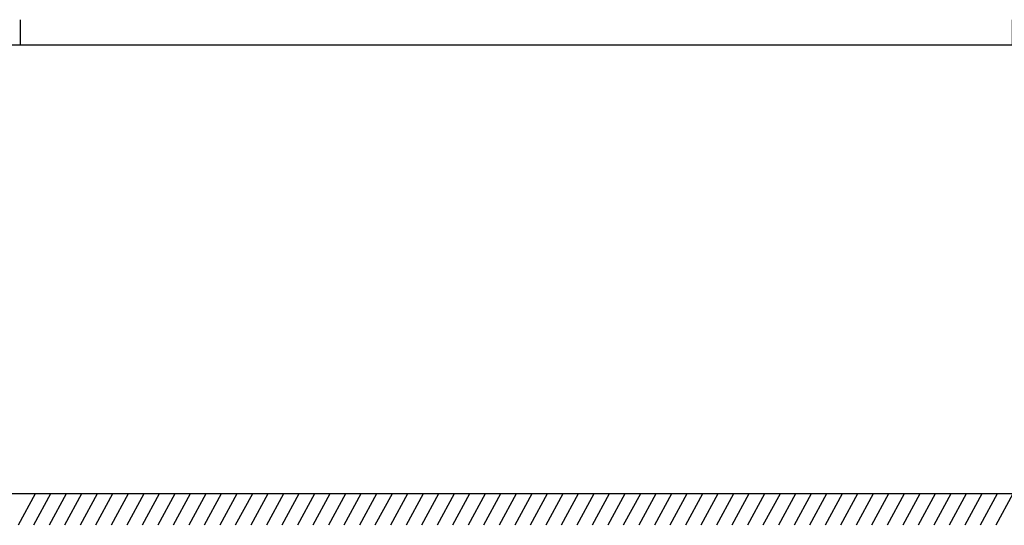
# Model space of a CAD drawing. Units: inches. Extents: x 419 to 4456, y -145 to 7.
# Drawn here: x 4320 to 4351, y -68 to -52 of the extents above; entities that cross this region are included whole.
import ezdxf

# ---------------------------------------------------------------- set-up
doc = ezdxf.new("R2010")
doc.units = ezdxf.units.IN
doc.header["$MEASUREMENT"] = 0

# ---------------------------------------------------------------- blocks, each defined once
blk = doc.blocks.new('N1034011')
for p, q in [((651.998, -52.669), (651.998, -53.476)), ((651.998, -52.669), (651.998, -53.476)), ((683.494, -52.669), (683.494, -53.476)), ((683.494, -53.476), (651.998, -53.476)), ((651.998, -53.476), (651.998, -53.476))]:
    blk.add_line(p, q)

msp = doc.modelspace()

# ---------------------------------------------------------------- linework, layer by layer
for p, q in [((4445.56258, -67.30056), (4036.25698, -67.30057)), ((4320.04902, -67.30057), (4319.50836, -68.30057)), ((4320.54193, -67.30057), (4320.00127, -68.30057)), ((4321.03483, -67.30057), (4320.49417, -68.30057)), ((4321.52773, -67.30057), (4320.98707, -68.30057)), ((4322.02063, -67.30057), (4321.47997, -68.30057)), ((4322.51353, -67.30057), (4321.97288, -68.30057)), ((4323.00644, -67.30057), (4322.46578, -68.30057)), ((4323.49934, -67.30057), (4322.95868, -68.30057)), ((4323.99224, -67.30057), (4323.45158, -68.30057)), ((4324.48514, -67.30057), (4323.94448, -68.30057)), ((4324.97805, -67.30057), (4324.43739, -68.30057)), ((4325.47095, -67.30057), (4324.93029, -68.30057)), ((4325.96385, -67.30057), (4325.42319, -68.30057)), ((4326.45675, -67.30057), (4325.91609, -68.30057)), ((4326.94966, -67.30057), (4326.409, -68.30057)), ((4327.44256, -67.30057), (4326.9019, -68.30057)), ((4327.93546, -67.30057), (4327.3948, -68.30057)), ((4328.42836, -67.30057), (4327.8877, -68.30057)), ((4328.92126, -67.30057), (4328.3806, -68.30057)), ((4329.41417, -67.30057), (4328.87351, -68.30057)), ((4329.90707, -67.30057), (4329.36641, -68.30057)), ((4330.39997, -67.30057), (4329.85931, -68.30057)), ((4330.89287, -67.30057), (4330.35221, -68.30057)), ((4331.38578, -67.30057), (4330.84512, -68.30057)), ((4331.87868, -67.30057), (4331.33802, -68.30057)), ((4332.37158, -67.30057), (4331.83092, -68.30057)), ((4332.86448, -67.30057), (4332.32382, -68.30057)), ((4333.35738, -67.30057), (4332.81673, -68.30057)), ((4333.85029, -67.30057), (4333.30963, -68.30057)), ((4334.34319, -67.30057), (4333.80253, -68.30057)), ((4334.83609, -67.30057), (4334.29543, -68.30057)), ((4335.32899, -67.30057), (4334.78833, -68.30057)), ((4335.8219, -67.30057), (4335.28124, -68.30057)), ((4336.3148, -67.30057), (4335.77414, -68.30057)), ((4336.8077, -67.30057), (4336.26704, -68.30057)), ((4337.3006, -67.30057), (4336.75994, -68.30057)), ((4337.79351, -67.30057), (4337.25285, -68.30057)), ((4338.28641, -67.30057), (4337.74575, -68.30057)), ((4338.77931, -67.30057), (4338.23865, -68.30057)), ((4339.27221, -67.30057), (4338.73155, -68.30057)), ((4339.76511, -67.30057), (4339.22445, -68.30057)), ((4340.25802, -67.30057), (4339.71736, -68.30057)), ((4340.75092, -67.30057), (4340.21026, -68.30057)), ((4341.24382, -67.30057), (4340.70316, -68.30057)), ((4341.73672, -67.30057), (4341.19606, -68.30057)), ((4342.22963, -67.30057), (4341.68897, -68.30057)), ((4342.72253, -67.30057), (4342.18187, -68.30057)), ((4343.21543, -67.30057), (4342.67477, -68.30057)), ((4343.70833, -67.30057), (4343.16767, -68.30057)), ((4344.20123, -67.30057), (4343.66057, -68.30057)), ((4344.69414, -67.30057), (4344.15348, -68.30057)), ((4345.18704, -67.30057), (4344.64638, -68.30057)), ((4345.67994, -67.30057), (4345.13928, -68.30057)), ((4346.17284, -67.30057), (4345.63218, -68.30057)), ((4346.66575, -67.30057), (4346.12509, -68.30057)), ((4347.15865, -67.30057), (4346.61799, -68.30057)), ((4347.65155, -67.30057), (4347.11089, -68.30057)), ((4348.14445, -67.30057), (4347.60379, -68.30057)), ((4348.63736, -67.30057), (4348.0967, -68.30057)), ((4349.13026, -67.30057), (4348.5896, -68.30057)), ((4349.62316, -67.30057), (4349.0825, -68.30057)), ((4350.11606, -67.30057), (4349.5754, -68.30057)), ((4350.60896, -67.30057), (4350.0683, -68.30057)), ((4351.10187, -67.30057), (4350.56121, -68.30057))]:
    msp.add_line(p, q)

# ---------------------------------------------------------------- block references
for p in [(3636.08702, 0.43749), (3667.58261, 0.43749)]:
    msp.add_blockref('N1034011', p)

doc.saveas('drawing.dxf')
